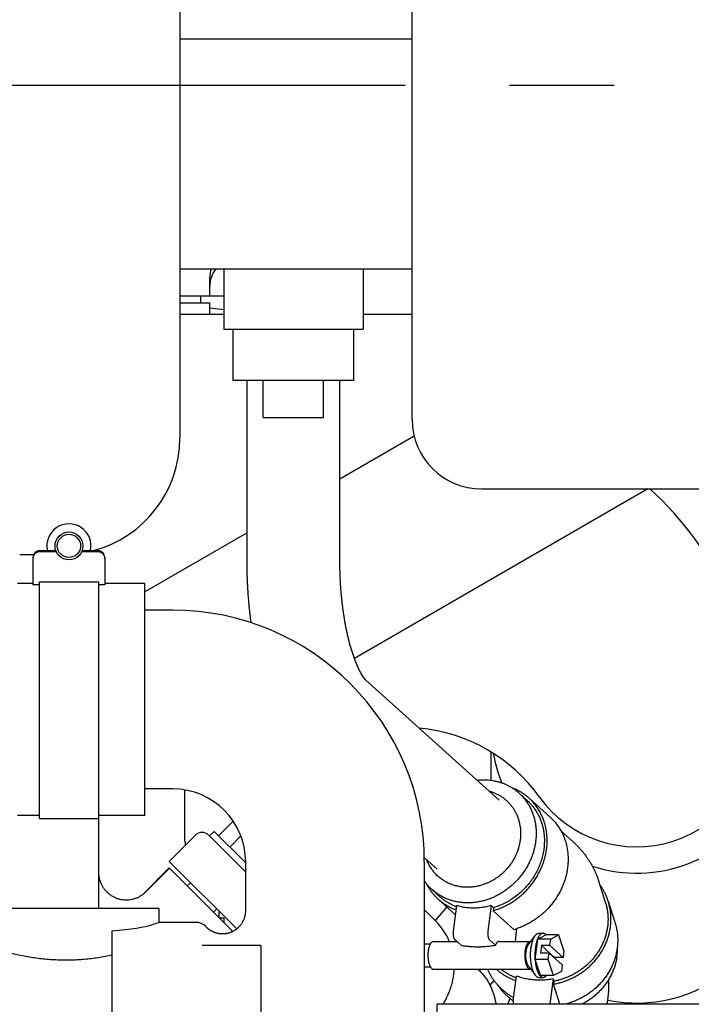
# Model space of a CAD drawing. Units: millimetres. Extents: x -418 to 0, y 0 to 296.
# Drawn here: x -344 to -334, y 154 to 168 of the extents above; entities that cross this region are included whole.
import ezdxf

# ---------------------------------------------------------------- set-up
doc = ezdxf.new("R2010")
doc.units = ezdxf.units.MM
doc.linetypes.add('CENTER', pattern=[12, 7.5, -1.5, 1.5, -1.5])
doc.linetypes.add('PHANTOM', pattern=[15, 7.5, -1.5, 1.5, -1.5, 1.5, -1.5])
doc.layers.add('VIEW0001', color=7, linetype='Continuous')

msp = doc.modelspace()

# ---------------------------------------------------------------- linework, layer by layer
at = {"layer": 'VIEW0001', "color": 120, "linetype": 'Continuous'}
for p, q in [((-341.698, 172.469), (-341.698, 162.037)), ((-338.361, 162.31), (-338.361, 172.076)), ((-338.361, 167.769), (-341.698, 167.769)), ((-341.698, 164.469), (-338.361, 164.469)), ((-341.065, 164.469), (-341.065, 163.603)), ((-339.065, 164.469), (-339.065, 163.603)), ((-341.267, 164.085), (-341.267, 164.345)), ((-341.698, 164.085), (-341.065, 164.085)), ((-341.401, 164.085), (-341.401, 163.985)), ((-341.698, 163.985), (-341.267, 163.985)), ((-341.267, 163.819), (-341.267, 163.985)), ((-341.065, 163.884), (-341.267, 163.905)), ((-341.698, 163.819), (-341.065, 163.819)), ((-339.065, 163.819), (-338.361, 163.819)), ((-341.065, 163.603), (-339.065, 163.603)), ((-340.931, 162.869), (-340.931, 163.603)), ((-339.198, 162.869), (-339.198, 163.603)), ((-339.198, 162.869), (-340.931, 162.869)), ((-340.731, 160.278), (-340.731, 162.869)), ((-340.498, 162.336), (-340.498, 162.869)), ((-339.632, 162.336), (-339.632, 162.869)), ((-339.398, 160.278), (-339.398, 162.869)), ((-340.498, 162.336), (-339.632, 162.336)), ((-338.33, 162.067), (-339.398, 161.45)), ((-334.974, 161.31), (-339.189, 158.876)), ((-337.361, 161.31), (-334.095, 161.31)), ((-340.731, 160.68), (-342.201, 159.832)), ((-343.998, 160.371), (-343.796, 160.371)), ((-337.11, 156.841), (-339.024, 158.563)), ((-337.228, 157.534), (-337.228, 157.127)), ((-341.623, 156.253), (-341.623, 156.986)), ((-336.827, 156.944), (-336.708, 156.838)), ((-336.68, 156.869), (-336.379, 156.599)), ((-336.222, 156.4), (-336.057, 156.252)), ((-341.849, 155.962), (-341.472, 156.339)), ((-341.283, 156.339), (-340.751, 155.807)), ((-341.849, 155.962), (-340.88, 154.993)), ((-338.002, 155.85), (-338.187, 156.016)), ((-341.849, 155.868), (-342.226, 155.491)), ((-341.846, 155.865), (-342.186, 155.526)), ((-341.849, 155.868), (-340.938, 154.957)), ((-335.683, 155.684), (-335.585, 155.377)), ((-338.075, 155.557), (-337.957, 155.45)), ((-337.985, 155.419), (-337.737, 155.195)), ((-338.019, 155.101), (-338.184, 155.267)), ((-337.863, 155.308), (-338.028, 155.111)), ((-337.766, 154.962), (-337.72, 155.326)), ((-337.226, 155.326), (-337.272, 154.962)), ((-337.226, 155.326), (-337.192, 155.297)), ((-337.192, 155.297), (-337.198, 155.254)), ((-336.897, 154.984), (-337.198, 155.254)), ((-335.544, 155.39), (-335.447, 155.087)), ((-341.134, 155.153), (-341.134, 155.247)), ((-341.134, 155.153), (-341.067, 155.153)), ((-341.067, 155.153), (-341.067, 155.086)), ((-336.859, 154.996), (-336.882, 154.813)), ((-337.658, 154.757), (-337.743, 154.833)), ((-337.163, 154.757), (-337.248, 154.833)), ((-336.692, 154.761), (-336.594, 154.895)), ((-336.591, 154.552), (-336.554, 154.844)), ((-336.554, 154.844), (-336.441, 154.905)), ((-336.369, 154.844), (-336.554, 154.844)), ((-336.54, 154.929), (-336.478, 154.929)), ((-336.256, 154.905), (-336.441, 154.905)), ((-336.381, 154.752), (-336.369, 154.844)), ((-336.369, 154.844), (-336.256, 154.905)), ((-336.256, 154.905), (-336.18, 154.673)), ((-338.178, 154.779), (-338.095, 154.779)), ((-338.054, 154.813), (-337.72, 154.813)), ((-337.111, 154.813), (-336.663, 154.813)), ((-336.504, 154.752), (-336.518, 154.644)), ((-336.381, 154.752), (-336.504, 154.752)), ((-336.315, 154.581), (-336.504, 154.752)), ((-336.191, 154.581), (-336.381, 154.752)), ((-336.406, 154.552), (-336.591, 154.552)), ((-336.515, 154.321), (-336.591, 154.552)), ((-336.394, 154.644), (-336.518, 154.644)), ((-336.406, 154.552), (-336.394, 154.644)), ((-336.33, 154.321), (-336.406, 154.552)), ((-336.205, 154.474), (-336.394, 154.644)), ((-336.315, 154.581), (-336.316, 154.574)), ((-336.191, 154.581), (-336.315, 154.581)), ((-336.18, 154.673), (-336.191, 154.581)), ((-338.178, 154.446), (-338.095, 154.446)), ((-338.054, 154.413), (-336.663, 154.413)), ((-336.692, 154.464), (-336.594, 154.331)), ((-336.205, 154.474), (-336.216, 154.382)), ((-336.908, 153.957), (-336.859, 154.315)), ((-336.54, 154.296), (-336.478, 154.296)), ((-336.33, 154.321), (-336.515, 154.321)), ((-336.334, 154.274), (-336.382, 153.916)), ((-336.334, 154.274), (-336.323, 154.24)), ((-336.216, 154.382), (-336.33, 154.321)), ((-337.242, 154.181), (-337.183, 154.252)), ((-336.323, 154.24), (-336.329, 154.199)), ((-336.237, 153.913), (-336.329, 154.199)), ((-336.984, 153.913), (-336.951, 153.993)), ((-332.435, 153.913), (-338.001, 153.913)), ((-338.001, 149.639), (-338.001, 153.913))]:
    msp.add_line(p, q, dxfattribs=at)
at = {"layer": 'VIEW0001', "color": 7, "linetype": 'CENTER'}
msp.add_line((-314.46, 167.102), (-354.838, 167.102), dxfattribs=at)
at = {"layer": 'VIEW0001', "color": 253, "linetype": 'Continuous'}
for p, q in [((-343.707, 160.426), (-343.478, 160.426)), ((-343.472, 160.409), (-343.707, 160.409)), ((-342.874, 160.409), (-343.109, 160.409)), ((-343.103, 160.426), (-342.874, 160.426)), ((-343.807, 160.326), (-343.807, 159.931)), ((-342.774, 160.326), (-342.774, 159.931)), ((-343.807, 159.953), (-344.027, 159.953)), ((-343.714, 159.931), (-343.807, 159.931)), ((-343.714, 156.577), (-343.714, 159.974)), ((-343.714, 159.974), (-342.867, 159.974)), ((-342.867, 159.974), (-342.867, 155.286)), ((-342.774, 159.931), (-342.867, 159.931)), ((-342.201, 159.953), (-342.774, 159.953)), ((-342.201, 156.62), (-342.201, 159.953)), ((-341.801, 159.569), (-342.201, 159.569)), ((-341.801, 157.003), (-342.201, 157.003)), ((-343.714, 156.62), (-344.027, 156.62)), ((-343.714, 156.577), (-342.867, 156.577)), ((-342.201, 156.62), (-342.867, 156.62)), ((-340.751, 155.257), (-340.751, 155.953)), ((-338.184, 153.536), (-338.184, 155.953)), ((-342.001, 155.286), (-344.667, 155.286)), ((-342.001, 155.286), (-342.001, 155.086)), ((-341.467, 155.086), (-342.001, 155.086)), ((-342.667, 147.754), (-342.667, 154.966)), ((-340.534, 154.754), (-341.376, 154.754)), ((-340.534, 154.754), (-340.534, 153.554))]:
    msp.add_line(p, q, dxfattribs=at)
at = {"layer": 'VIEW0001', "color": 120, "linetype": 'PHANTOM'}
for p, q in [((-341.143, 156.331), (-340.933, 156.541)), ((-341.271, 156.327), (-341.205, 156.393)), ((-341.205, 156.393), (-340.751, 155.939)), ((-340.98, 156.168), (-340.821, 156.327)), ((-341.542, 155.656), (-341.59, 155.609)), ((-341.165, 155.279), (-341.213, 155.231))]:
    msp.add_line(p, q, dxfattribs=at)
at = {"layer": 'VIEW0001', "color": 253, "linetype": 'Continuous'}
msp.add_lwpolyline([(-341.324, 155.025), (-341.322, 155.024), (-341.319, 155.021), (-341.316, 155.018), (-341.313, 155.015), (-341.309, 155.012), (-341.306, 155.008), (-341.303, 155.005), (-341.299, 155.002), (-341.295, 154.999), (-341.292, 154.996), (-341.288, 154.994), (-341.284, 154.991), (-341.28, 154.988), (-341.276, 154.985), (-341.272, 154.982), (-341.268, 154.979), (-341.264, 154.977), (-341.26, 154.974), (-341.255, 154.971), (-341.251, 154.969), (-341.246, 154.966), (-341.242, 154.963), (-341.237, 154.961), (-341.232, 154.959), (-341.228, 154.956), (-341.223, 154.954), (-341.218, 154.952), (-341.213, 154.95), (-341.208, 154.948), (-341.203, 154.946), (-341.198, 154.944), (-341.192, 154.942), (-341.187, 154.94), (-341.182, 154.938), (-341.176, 154.937), (-341.171, 154.935), (-341.165, 154.934), (-341.16, 154.933), (-341.154, 154.931), (-341.149, 154.93), (-341.143, 154.929), (-341.137, 154.928), (-341.131, 154.927), (-341.125, 154.926), (-341.119, 154.926), (-341.113, 154.925), (-341.107, 154.925), (-341.101, 154.924), (-341.095, 154.924), (-341.089, 154.924), (-341.083, 154.924), (-341.077, 154.924), (-341.071, 154.924), (-341.064, 154.924), (-341.058, 154.925), (-341.052, 154.925), (-341.045, 154.926), (-341.039, 154.927), (-341.032, 154.928), (-341.026, 154.929), (-341.02, 154.93), (-341.013, 154.931), (-341.007, 154.933), (-341, 154.935), (-340.994, 154.936), (-340.987, 154.938), (-340.981, 154.94), (-340.974, 154.942), (-340.968, 154.945), (-340.961, 154.947), (-340.955, 154.95), (-340.948, 154.953), (-340.942, 154.956), (-340.935, 154.959), (-340.929, 154.962), (-340.922, 154.966), (-340.916, 154.969), (-340.91, 154.973), (-340.903, 154.977), (-340.897, 154.981), (-340.891, 154.985), (-340.885, 154.99), (-340.879, 154.995), (-340.873, 154.999), (-340.867, 155.004), (-340.861, 155.01), (-340.855, 155.015), (-340.849, 155.02), (-340.844, 155.026), (-340.838, 155.032), (-340.833, 155.038), (-340.828, 155.044), (-340.822, 155.051), (-340.817, 155.057), (-340.812, 155.064), (-340.807, 155.071), (-340.803, 155.078), (-340.798, 155.086), (-340.794, 155.093), (-340.79, 155.101), (-340.786, 155.109), (-340.782, 155.117), (-340.778, 155.125), (-340.775, 155.133), (-340.771, 155.142), (-340.768, 155.151), (-340.765, 155.16), (-340.763, 155.169), (-340.76, 155.178), (-340.758, 155.187), (-340.756, 155.197), (-340.755, 155.206), (-340.753, 155.216), (-340.752, 155.226), (-340.751, 155.236), (-340.751, 155.246), (-340.751, 155.257)], dxfattribs=at)
for radius in [0.2, 0.167]:
    msp.add_circle((-343.29, 160.492), radius, dxfattribs=at)
at = {"layer": 'VIEW0001', "color": 120, "linetype": 'Continuous'}
for centre, radius, start, end in [((-340.867, 164.221), 0.4, 141.5152, 180), ((-340.867, 164.345), 0.4, 161.9415, 180), ((-337.361, 162.31), 1, 180, 270), ((-343.364, 162.037), 1.667, 284.6137, 0), ((-338.018, 157.886), 4.6, 0, 48.1333), ((-335.135, 157.886), 2.093, 252.2252, 45.4674), ((-338.479, 155.486), 2.4, 35.6615, 84.7289), ((-335.135, 157.886), 1.716, 215.6615, 0), ((-335.135, 157.886), 2.093, 190.3238, 202.4374), ((-340.882, 156.253), 0.741, 180.0103, 184.826), ((-341.378, 156.245), 0.133, 45, 135), ((-335.135, 156.02), 2.093, 258.518, 0), ((-337.589, 156.097), 0.727, 214.9042, 227.973), ((-342.472, 155.812), 0.405, 307.4392, 314.9984), ((-337.459, 156.016), 0.755, 249.2698, 249.565), ((-338.65, 154.471), 0.892, 22.5427, 44.9351), ((-337.164, 155.938), 0.99, 285.6465, 287.9752), ((-336.505, 154.84), 0.0975, 44.9688, 47.983), ((-336.514, 154.832), 0.11, 41.9992, 44.9674), ((-336.236, 154.709), 0.825, 351.9028, 1.855), ((-336.451, 154.385), 0.0975, 224.9688, 227.983), ((-336.266, 153.871), 0.648, 172.3477, 176.238), ((-335.813, 153.839), 0.574, 172.2936, 172.5509), ((-336.727, 154.178), 1.195, 347.1543, 349.8818)]:
    msp.add_arc(centre, radius, start, end, dxfattribs=at)
at = {"layer": 'VIEW0001', "color": 253, "linetype": 'Continuous'}
for centre, radius, start, end in [((-343.29, 160.492), 0.317, 347.8386, 192.1614), ((-343.707, 160.326), 0.1, 90, 180), ((-342.874, 160.326), 0.1, 0, 90), ((-343.705, 160.308), 0.102, 170.1819, 179.9873), ((-343.706, 160.308), 0.101, 168.7894, 170.1769), ((-342.875, 160.308), 0.101, 9.8231, 11.2106), ((-342.876, 160.308), 0.102, 0.0127, 9.8181), ((-341.801, 155.953), 3.616, 0, 90), ((-341.801, 155.953), 1.05, 0, 90), ((-343.699, 159.756), 4.969, 288.9084, 289.9877), ((-341.467, 154.886), 0.2, 44.0486, 90)]:
    msp.add_arc(centre, radius, start, end, dxfattribs=at)
msp.add_ellipse((-343.334, 155.118), major_axis=(1.333, 0), ratio=0.131235, start_param=5.235988, end_param=5.917245, dxfattribs=at)
for points, knots in [([(-343.707, 160.409), (-343.71, 160.409), (-343.717, 160.409), (-343.727, 160.407), (-343.736, 160.405), (-343.745, 160.402), (-343.754, 160.397), (-343.763, 160.392), (-343.771, 160.386), (-343.778, 160.38), (-343.785, 160.372), (-343.79, 160.364), (-343.795, 160.356), (-343.8, 160.347), (-343.803, 160.338), (-343.805, 160.331), (-343.805, 160.328)], [0, 0, 0, 0, 0.0096894, 0.0194574, 0.0292882, 0.0391619, 0.0490584, 0.0589608, 0.068859, 0.0787538, 0.0886485, 0.0985367, 0.1084037, 0.1182308, 0.1279981, 0.1376881, 0.1376881, 0.1376881, 0.1376881]), ([(-342.776, 160.328), (-342.776, 160.331), (-342.778, 160.338), (-342.781, 160.347), (-342.786, 160.356), (-342.791, 160.364), (-342.796, 160.372), (-342.803, 160.38), (-342.81, 160.386), (-342.818, 160.392), (-342.827, 160.397), (-342.836, 160.402), (-342.845, 160.405), (-342.854, 160.407), (-342.864, 160.409), (-342.871, 160.409), (-342.874, 160.409)], [0, 0, 0, 0, 0.00969, 0.0194573, 0.0292844, 0.0391514, 0.0490396, 0.0589343, 0.0688291, 0.0787273, 0.0886297, 0.0985262, 0.1083999, 0.1182307, 0.1279987, 0.1376881, 0.1376881, 0.1376881, 0.1376881]), ([(-344.667, 154.82), (-344.635, 154.807), (-344.572, 154.783), (-344.476, 154.749), (-344.379, 154.717), (-344.281, 154.687), (-344.183, 154.66), (-344.084, 154.636), (-343.984, 154.614), (-343.884, 154.595), (-343.783, 154.579), (-343.682, 154.566), (-343.58, 154.556), (-343.478, 154.55), (-343.376, 154.547), (-343.274, 154.547), (-343.172, 154.551), (-343.07, 154.558), (-342.969, 154.568), (-342.868, 154.581), (-342.767, 154.598), (-342.7, 154.611), (-342.667, 154.618)], [0, 0, 0, 0, 0.101815, 0.20378, 0.305845, 0.407966, 0.510107, 0.612239, 0.714344, 0.816412, 0.918443, 1.020448, 1.122444, 1.224436, 1.326424, 1.428409, 1.530396, 1.632388, 1.734383, 1.83637, 1.938332, 2.040241, 2.040241, 2.040241, 2.040241])]:
    msp.add_open_spline(points, degree=3, knots=knots, dxfattribs=at)
at = {"layer": 'VIEW0001', "color": 120, "linetype": 'Continuous'}
for points, knots in [([(-340.672, 159.386), (-340.675, 159.407), (-340.68, 159.449), (-340.688, 159.513), (-340.695, 159.576), (-340.702, 159.64), (-340.707, 159.704), (-340.712, 159.767), (-340.717, 159.831), (-340.721, 159.895), (-340.724, 159.959), (-340.727, 160.023), (-340.729, 160.087), (-340.73, 160.15), (-340.731, 160.214), (-340.731, 160.257), (-340.731, 160.278)], [0, 0, 0, 0, 0.0638915, 0.1277847, 0.1916827, 0.2555885, 0.3195024, 0.3834229, 0.4473482, 0.5112766, 0.5752059, 0.639134, 0.7030585, 0.766977, 0.830887, 0.8947857, 0.8947857, 0.8947857, 0.8947857]), ([(-339.024, 158.563), (-339.037, 158.578), (-339.063, 158.61), (-339.094, 158.663), (-339.123, 158.718), (-339.149, 158.773), (-339.172, 158.83), (-339.194, 158.888), (-339.214, 158.946), (-339.232, 159.004), (-339.25, 159.063), (-339.266, 159.122), (-339.28, 159.182), (-339.294, 159.242), (-339.307, 159.302), (-339.318, 159.362), (-339.329, 159.423), (-339.339, 159.483), (-339.348, 159.544), (-339.356, 159.605), (-339.364, 159.666), (-339.37, 159.727), (-339.376, 159.788), (-339.382, 159.849), (-339.386, 159.91), (-339.39, 159.971), (-339.393, 160.033), (-339.395, 160.094), (-339.397, 160.155), (-339.398, 160.217), (-339.398, 160.258), (-339.398, 160.278)], [0, 0, 0, 0, 0.061385, 0.122816, 0.184107, 0.245451, 0.306872, 0.368321, 0.429729, 0.491107, 0.552475, 0.613842, 0.675215, 0.736593, 0.797976, 0.859357, 0.920732, 0.982102, 1.043473, 1.104849, 1.166233, 1.227625, 1.289025, 1.350431, 1.411841, 1.473253, 1.534663, 1.59607, 1.657469, 1.718857, 1.78023, 1.78023, 1.78023, 1.78023]), ([(-337.43, 157.13), (-337.415, 157.132), (-337.384, 157.134), (-337.338, 157.135), (-337.291, 157.134), (-337.245, 157.13), (-337.199, 157.123), (-337.153, 157.114), (-337.108, 157.102), (-337.064, 157.087), (-337.021, 157.07), (-336.979, 157.05), (-336.938, 157.027), (-336.899, 157.002), (-336.862, 156.974), (-336.838, 156.955), (-336.827, 156.944)], [0, 0, 0, 0, 0.0462098, 0.0925484, 0.1389758, 0.18546, 0.2319789, 0.278522, 0.3250932, 0.371705, 0.4183365, 0.4649498, 0.5115069, 0.5579724, 0.6043167, 0.6505192, 0.6505192, 0.6505192, 0.6505192]), ([(-337.258, 156.974), (-337.243, 156.97), (-337.214, 156.961), (-337.172, 156.944), (-337.131, 156.924), (-337.091, 156.902), (-337.053, 156.876), (-337.017, 156.848), (-336.984, 156.816), (-336.953, 156.783), (-336.925, 156.747), (-336.899, 156.71), (-336.876, 156.67), (-336.856, 156.629), (-336.84, 156.587), (-336.826, 156.543), (-336.815, 156.499), (-336.808, 156.454), (-336.803, 156.408), (-336.801, 156.363), (-336.803, 156.317), (-336.806, 156.287), (-336.808, 156.272)], [0, 0, 0, 0, 0.0454013, 0.0909382, 0.136554, 0.1821981, 0.2278313, 0.273437, 0.3190243, 0.3645977, 0.4101556, 0.4556952, 0.5012228, 0.5467601, 0.5923183, 0.6378967, 0.6834868, 0.7290795, 0.7746677, 0.8202293, 0.8657281, 0.9111172, 0.9111172, 0.9111172, 0.9111172]), ([(-336.68, 156.869), (-336.685, 156.874), (-336.695, 156.883), (-336.711, 156.896), (-336.727, 156.908), (-336.743, 156.921), (-336.76, 156.932), (-336.777, 156.944), (-336.794, 156.954), (-336.812, 156.965), (-336.83, 156.975), (-336.848, 156.984), (-336.866, 156.993), (-336.885, 157.001), (-336.904, 157.009), (-336.916, 157.014), (-336.923, 157.017)], [0, 0, 0, 0, 0.0203772, 0.0407802, 0.0612042, 0.081644, 0.1020946, 0.1225502, 0.1430053, 0.1634541, 0.1838908, 0.2043097, 0.2247054, 0.2450806, 0.2654443, 0.2858057, 0.2858057, 0.2858057, 0.2858057]), ([(-337.198, 155.254), (-337.175, 155.261), (-337.131, 155.275), (-337.065, 155.301), (-337.001, 155.332), (-336.939, 155.367), (-336.88, 155.406), (-336.823, 155.449), (-336.769, 155.495), (-336.719, 155.544), (-336.672, 155.596), (-336.628, 155.652), (-336.588, 155.709), (-336.552, 155.77), (-336.52, 155.832), (-336.491, 155.896), (-336.467, 155.963), (-336.448, 156.03), (-336.434, 156.099), (-336.424, 156.169), (-336.42, 156.239), (-336.421, 156.309), (-336.427, 156.379), (-336.439, 156.449), (-336.456, 156.517), (-336.48, 156.583), (-336.509, 156.647), (-336.543, 156.709), (-336.584, 156.767), (-336.629, 156.821), (-336.662, 156.854), (-336.68, 156.869)], [0, 0, 0, 0, 0.070242, 0.140797, 0.211612, 0.282606, 0.353679, 0.424713, 0.495586, 0.566181, 0.63651, 0.706686, 0.776824, 0.847018, 0.917271, 0.987547, 1.057831, 1.128119, 1.198397, 1.268665, 1.33895, 1.409263, 1.479568, 1.549859, 1.620165, 1.690486, 1.760819, 1.831208, 1.901652, 1.972032, 2.042225, 2.042225, 2.042225, 2.042225]), ([(-336.827, 156.944), (-336.813, 156.932), (-336.787, 156.907), (-336.751, 156.866), (-336.718, 156.823), (-336.689, 156.777), (-336.662, 156.729), (-336.639, 156.679), (-336.62, 156.628), (-336.604, 156.575), (-336.592, 156.522), (-336.584, 156.468), (-336.579, 156.413), (-336.578, 156.359), (-336.58, 156.304), (-336.583, 156.268), (-336.586, 156.251)], [0, 0, 0, 0, 0.0541323, 0.1084889, 0.1630412, 0.2177413, 0.2725283, 0.3273353, 0.3820954, 0.4367781, 0.4914153, 0.5460208, 0.6005818, 0.6550633, 0.709412, 0.7635605, 0.7635605, 0.7635605, 0.7635605]), ([(-336.708, 156.838), (-336.695, 156.826), (-336.669, 156.8), (-336.633, 156.76), (-336.6, 156.716), (-336.57, 156.67), (-336.544, 156.622), (-336.521, 156.572), (-336.501, 156.521), (-336.486, 156.468), (-336.474, 156.415), (-336.466, 156.361), (-336.461, 156.307), (-336.46, 156.252), (-336.462, 156.198), (-336.465, 156.162), (-336.467, 156.144)], [0, 0, 0, 0, 0.0541321, 0.1084885, 0.1630406, 0.2177405, 0.2725273, 0.327334, 0.382094, 0.4367764, 0.4914134, 0.5460187, 0.6005794, 0.6550607, 0.7094093, 0.7635576, 0.7635576, 0.7635576, 0.7635576]), ([(-336.379, 156.599), (-336.362, 156.583), (-336.329, 156.551), (-336.285, 156.498), (-336.245, 156.442), (-336.211, 156.382), (-336.182, 156.319), (-336.158, 156.254), (-336.14, 156.188), (-336.128, 156.12), (-336.121, 156.051), (-336.119, 155.982), (-336.122, 155.913), (-336.13, 155.845), (-336.143, 155.777), (-336.161, 155.71), (-336.183, 155.645), (-336.21, 155.581), (-336.24, 155.519), (-336.274, 155.46), (-336.312, 155.402), (-336.353, 155.347), (-336.398, 155.295), (-336.446, 155.245), (-336.498, 155.198), (-336.552, 155.155), (-336.609, 155.115), (-336.669, 155.079), (-336.73, 155.046), (-336.793, 155.018), (-336.837, 155.003), (-336.859, 154.995)], [0, 0, 0, 0, 0.06882, 0.137816, 0.206874, 0.275879, 0.344832, 0.413772, 0.482699, 0.551613, 0.620541, 0.689475, 0.758382, 0.827274, 0.896176, 0.965087, 1.033993, 1.102893, 1.171769, 1.240591, 1.30936, 1.378169, 1.44712, 1.516318, 1.58577, 1.65537, 1.725006, 1.794573, 1.863976, 1.933138, 2.002007, 2.002007, 2.002007, 2.002007]), ([(-336.586, 156.251), (-336.588, 156.23), (-336.595, 156.189), (-336.609, 156.128), (-336.627, 156.069), (-336.648, 156.01), (-336.673, 155.953), (-336.702, 155.898), (-336.733, 155.844), (-336.768, 155.792), (-336.806, 155.743), (-336.846, 155.696), (-336.89, 155.651), (-336.936, 155.609), (-336.984, 155.57), (-337.035, 155.533), (-337.087, 155.5), (-337.142, 155.47), (-337.198, 155.443), (-337.256, 155.42), (-337.315, 155.401), (-337.376, 155.386), (-337.437, 155.375), (-337.499, 155.368), (-337.561, 155.366), (-337.623, 155.368), (-337.685, 155.375), (-337.747, 155.386), (-337.807, 155.403), (-337.865, 155.424), (-337.922, 155.45), (-337.976, 155.481), (-338.028, 155.517), (-338.06, 155.543), (-338.075, 155.557)], [0, 0, 0, 0, 0.06213, 0.124365, 0.186667, 0.248979, 0.311247, 0.37348, 0.435699, 0.497917, 0.560138, 0.622363, 0.684592, 0.746824, 0.80906, 0.871296, 0.933529, 0.99576, 1.058002, 1.120255, 1.182505, 1.244751, 1.307014, 1.3693, 1.431579, 1.493843, 1.556115, 1.618404, 1.6807, 1.743017, 1.805398, 1.867804, 1.930135, 1.992302, 1.992302, 1.992302, 1.992302]), ([(-336.808, 156.272), (-336.808, 156.267), (-336.81, 156.257), (-336.812, 156.243), (-336.815, 156.228), (-336.818, 156.213), (-336.821, 156.199), (-336.824, 156.184), (-336.828, 156.17), (-336.832, 156.155), (-336.837, 156.141), (-336.841, 156.127), (-336.846, 156.112), (-336.851, 156.098), (-336.857, 156.084), (-336.861, 156.075), (-336.863, 156.071)], [0, 0, 0, 0, 0.0149567, 0.0299236, 0.044899, 0.0598808, 0.0748672, 0.0898558, 0.1048445, 0.1198309, 0.1348125, 0.1497868, 0.1647515, 0.1797075, 0.1946587, 0.2096089, 0.2096089, 0.2096089, 0.2096089]), ([(-336.057, 156.252), (-336.045, 156.241), (-336.021, 156.218), (-335.986, 156.184), (-335.953, 156.148), (-335.92, 156.111), (-335.889, 156.073), (-335.86, 156.034), (-335.832, 155.993), (-335.805, 155.952), (-335.781, 155.909), (-335.757, 155.866), (-335.736, 155.822), (-335.716, 155.777), (-335.699, 155.731), (-335.688, 155.7), (-335.683, 155.684)], [0, 0, 0, 0, 0.0490041, 0.0980558, 0.147142, 0.1962527, 0.2453825, 0.2945299, 0.3436985, 0.3928902, 0.4420897, 0.4912792, 0.5404423, 0.5895645, 0.6386337, 0.6876407, 0.6876407, 0.6876407, 0.6876407]), ([(-336.467, 156.144), (-336.471, 156.117), (-336.48, 156.062), (-336.502, 155.981), (-336.53, 155.902), (-336.565, 155.825), (-336.606, 155.751), (-336.653, 155.68), (-336.706, 155.614), (-336.763, 155.552), (-336.826, 155.495), (-336.893, 155.443), (-336.963, 155.396), (-337.037, 155.356), (-337.113, 155.322), (-337.166, 155.304), (-337.192, 155.297)], [0, 0, 0, 0, 0.083134, 0.166663, 0.250585, 0.334851, 0.41938, 0.504075, 0.588838, 0.673586, 0.758246, 0.842738, 0.926976, 1.010884, 1.094413, 1.177552, 1.177552, 1.177552, 1.177552]), ([(-337.21, 155.685), (-337.226, 155.675), (-337.259, 155.659), (-337.311, 155.637), (-337.364, 155.619), (-337.418, 155.605), (-337.473, 155.595), (-337.529, 155.59), (-337.585, 155.589), (-337.641, 155.593), (-337.697, 155.602), (-337.751, 155.615), (-337.804, 155.633), (-337.855, 155.656), (-337.904, 155.684), (-337.95, 155.715), (-337.994, 155.751), (-338.033, 155.791), (-338.069, 155.835), (-338.1, 155.881), (-338.128, 155.93), (-338.143, 155.964), (-338.15, 155.981)], [0, 0, 0, 0, 0.05569, 0.111557, 0.167527, 0.223543, 0.279573, 0.335612, 0.391636, 0.447623, 0.503567, 0.559497, 0.615466, 0.671481, 0.72752, 0.78357, 0.839643, 0.895773, 0.951941, 1.008069, 1.064054, 1.119785, 1.119785, 1.119785, 1.119785]), ([(-336.863, 156.071), (-336.867, 156.059), (-336.878, 156.036), (-336.895, 156.003), (-336.914, 155.97), (-336.934, 155.938), (-336.956, 155.907), (-336.979, 155.877), (-337.004, 155.849), (-337.03, 155.821), (-337.057, 155.795), (-337.086, 155.77), (-337.115, 155.746), (-337.146, 155.724), (-337.177, 155.703), (-337.199, 155.691), (-337.21, 155.685)], [0, 0, 0, 0, 0.037632, 0.0753253, 0.1130721, 0.1508627, 0.1886862, 0.2265311, 0.2643864, 0.3022416, 0.3400865, 0.3779099, 0.4157004, 0.4534473, 0.4911406, 0.5287725, 0.5287725, 0.5287725, 0.5287725]), ([(-342.867, 155.812), (-342.867, 155.797), (-342.866, 155.768), (-342.858, 155.724), (-342.846, 155.681), (-342.829, 155.64), (-342.808, 155.6), (-342.783, 155.563), (-342.754, 155.53), (-342.721, 155.5), (-342.685, 155.473), (-342.647, 155.451), (-342.606, 155.433), (-342.563, 155.42), (-342.52, 155.411), (-342.475, 155.408), (-342.43, 155.409), (-342.386, 155.416), (-342.343, 155.428), (-342.302, 155.444), (-342.262, 155.465), (-342.238, 155.482), (-342.226, 155.491)], [0, 0, 0, 0, 0.0440817, 0.0884567, 0.1330219, 0.1776622, 0.2222769, 0.2668185, 0.3113121, 0.3557737, 0.4002094, 0.444634, 0.4890806, 0.5335576, 0.5780522, 0.6225562, 0.6670883, 0.711694, 0.7563457, 0.8009445, 0.8453609, 0.8894644, 0.8894644, 0.8894644, 0.8894644]), ([(-338.157, 155.645), (-338.154, 155.639), (-338.148, 155.626), (-338.138, 155.609), (-338.128, 155.591), (-338.117, 155.574), (-338.106, 155.557), (-338.094, 155.54), (-338.082, 155.524), (-338.069, 155.507), (-338.056, 155.492), (-338.043, 155.476), (-338.029, 155.461), (-338.015, 155.447), (-338, 155.432), (-337.99, 155.423), (-337.985, 155.419)], [0, 0, 0, 0, 0.0203374, 0.0406772, 0.0610284, 0.0814001, 0.1017949, 0.1222074, 0.142632, 0.1630629, 0.1834942, 0.2039205, 0.2243362, 0.244736, 0.2651149, 0.2854682, 0.2854682, 0.2854682, 0.2854682]), ([(-335.544, 155.39), (-335.546, 155.398), (-335.552, 155.413), (-335.56, 155.436), (-335.569, 155.459), (-335.579, 155.481), (-335.589, 155.503), (-335.6, 155.525), (-335.612, 155.547), (-335.624, 155.568), (-335.637, 155.588), (-335.651, 155.609), (-335.66, 155.622), (-335.665, 155.629)], [0, 0, 0, 0, 0.0243094, 0.0486633, 0.0730527, 0.097468, 0.1218993, 0.1463363, 0.1707687, 0.1951861, 0.2195779, 0.2439341, 0.2682445, 0.2682445, 0.2682445, 0.2682445]), ([(-337.985, 155.419), (-337.98, 155.414), (-337.969, 155.404), (-337.953, 155.391), (-337.936, 155.378), (-337.918, 155.365), (-337.901, 155.353), (-337.883, 155.341), (-337.864, 155.33), (-337.845, 155.319), (-337.826, 155.309), (-337.807, 155.299), (-337.788, 155.29), (-337.768, 155.281), (-337.748, 155.274), (-337.735, 155.269), (-337.728, 155.266)], [0, 0, 0, 0, 0.0214585, 0.042947, 0.0644599, 0.0859914, 0.1075353, 0.1290853, 0.1506346, 0.1721766, 0.1937045, 0.2152116, 0.2366916, 0.2581477, 0.2795905, 0.3010306, 0.3010306, 0.3010306, 0.3010306]), ([(-337.726, 155.31), (-337.732, 155.313), (-337.744, 155.317), (-337.762, 155.325), (-337.78, 155.333), (-337.797, 155.341), (-337.814, 155.35), (-337.831, 155.36), (-337.848, 155.369), (-337.864, 155.38), (-337.881, 155.39), (-337.897, 155.402), (-337.912, 155.413), (-337.927, 155.425), (-337.942, 155.438), (-337.952, 155.446), (-337.957, 155.45)], [0, 0, 0, 0, 0.0193321, 0.0386665, 0.0580115, 0.0773758, 0.0967618, 0.1161644, 0.1355784, 0.1549982, 0.1744186, 0.1938342, 0.2132399, 0.2326307, 0.2520018, 0.2713488, 0.2713488, 0.2713488, 0.2713488]), ([(-337.226, 155.326), (-337.237, 155.323), (-337.26, 155.317), (-337.295, 155.309), (-337.33, 155.302), (-337.366, 155.297), (-337.401, 155.293), (-337.437, 155.29), (-337.473, 155.289), (-337.509, 155.29), (-337.545, 155.292), (-337.58, 155.296), (-337.616, 155.301), (-337.651, 155.308), (-337.686, 155.316), (-337.709, 155.323), (-337.72, 155.326)], [0, 0, 0, 0, 0.0357297, 0.0715055, 0.1073154, 0.1431501, 0.179003, 0.2148707, 0.2507536, 0.2866532, 0.3225571, 0.3584488, 0.3943137, 0.43014, 0.4659191, 0.5016464, 0.5016464, 0.5016464, 0.5016464]), ([(-336.329, 154.199), (-336.309, 154.203), (-336.268, 154.211), (-336.208, 154.228), (-336.15, 154.248), (-336.092, 154.271), (-336.036, 154.298), (-335.981, 154.328), (-335.929, 154.362), (-335.878, 154.398), (-335.83, 154.438), (-335.785, 154.48), (-335.742, 154.525), (-335.702, 154.573), (-335.665, 154.623), (-335.632, 154.675), (-335.602, 154.729), (-335.575, 154.785), (-335.553, 154.843), (-335.535, 154.902), (-335.52, 154.962), (-335.51, 155.023), (-335.505, 155.085), (-335.503, 155.147), (-335.507, 155.209), (-335.514, 155.27), (-335.527, 155.331), (-335.538, 155.371), (-335.544, 155.39)], [0, 0, 0, 0, 0.061822, 0.123808, 0.185922, 0.248127, 0.310392, 0.372687, 0.434991, 0.497289, 0.559558, 0.621777, 0.683925, 0.745991, 0.807971, 0.869876, 0.931725, 0.993547, 1.055379, 1.117233, 1.179089, 1.24094, 1.302788, 1.364643, 1.426522, 1.488428, 1.550309, 1.6121, 1.6121, 1.6121, 1.6121]), ([(-335.585, 155.377), (-335.582, 155.369), (-335.577, 155.352), (-335.57, 155.327), (-335.564, 155.302), (-335.559, 155.276), (-335.555, 155.25), (-335.552, 155.224), (-335.549, 155.198), (-335.547, 155.172), (-335.546, 155.146), (-335.546, 155.119), (-335.547, 155.093), (-335.549, 155.067), (-335.551, 155.041), (-335.553, 155.024), (-335.555, 155.015)], [0, 0, 0, 0, 0.0260964, 0.0522406, 0.078424, 0.1046372, 0.1308702, 0.1571127, 0.1833539, 0.2095832, 0.2357898, 0.2619631, 0.2880936, 0.3141861, 0.3402578, 0.3663249, 0.3663249, 0.3663249, 0.3663249]), ([(-335.555, 155.015), (-335.557, 154.996), (-335.564, 154.958), (-335.578, 154.902), (-335.596, 154.846), (-335.618, 154.792), (-335.643, 154.739), (-335.671, 154.689), (-335.703, 154.64), (-335.738, 154.593), (-335.775, 154.548), (-335.815, 154.506), (-335.858, 154.467), (-335.903, 154.43), (-335.95, 154.396), (-335.999, 154.364), (-336.05, 154.336), (-336.102, 154.31), (-336.156, 154.288), (-336.211, 154.269), (-336.267, 154.252), (-336.304, 154.244), (-336.323, 154.24)], [0, 0, 0, 0, 0.058007, 0.116152, 0.174395, 0.232679, 0.290944, 0.349152, 0.407324, 0.465481, 0.523629, 0.581766, 0.639892, 0.698021, 0.756167, 0.814336, 0.872531, 0.930747, 0.98896, 1.047137, 1.105241, 1.163239, 1.163239, 1.163239, 1.163239]), ([(-335.447, 155.087), (-335.44, 155.066), (-335.428, 155.023), (-335.416, 154.957), (-335.408, 154.891), (-335.406, 154.824), (-335.409, 154.757), (-335.417, 154.691), (-335.43, 154.625), (-335.448, 154.561), (-335.471, 154.499), (-335.498, 154.438), (-335.53, 154.38), (-335.565, 154.323), (-335.604, 154.27), (-335.647, 154.218), (-335.694, 154.17), (-335.743, 154.125), (-335.796, 154.084), (-335.851, 154.046), (-335.908, 154.011), (-335.967, 153.98), (-336.028, 153.954), (-336.091, 153.931), (-336.133, 153.918), (-336.155, 153.912)], [0, 0, 0, 0, 0.066473, 0.133243, 0.200195, 0.267195, 0.334098, 0.40077, 0.467217, 0.533566, 0.599915, 0.66631, 0.732766, 0.79929, 0.865898, 0.932595, 0.999371, 1.066203, 1.133063, 1.199925, 1.266767, 1.333563, 1.400274, 1.466854, 1.533259, 1.533259, 1.533259, 1.533259]), ([(-337.743, 154.833), (-337.745, 154.835), (-337.748, 154.839), (-337.752, 154.846), (-337.756, 154.853), (-337.758, 154.861), (-337.761, 154.868), (-337.763, 154.876), (-337.764, 154.883), (-337.766, 154.891), (-337.767, 154.899), (-337.767, 154.907), (-337.768, 154.915), (-337.768, 154.923), (-337.768, 154.93), (-337.768, 154.938), (-337.768, 154.946), (-337.767, 154.954), (-337.766, 154.959), (-337.766, 154.962)], [0, 0, 0, 0, 0.0078354, 0.0157586, 0.023748, 0.0316776, 0.0395489, 0.0473959, 0.0552423, 0.0631018, 0.070976, 0.0788626, 0.0867585, 0.0946605, 0.1025647, 0.110467, 0.1183627, 0.126247, 0.1341149, 0.1341149, 0.1341149, 0.1341149]), ([(-337.272, 154.962), (-337.272, 154.959), (-337.273, 154.954), (-337.273, 154.946), (-337.274, 154.938), (-337.274, 154.93), (-337.274, 154.923), (-337.274, 154.915), (-337.273, 154.907), (-337.272, 154.899), (-337.271, 154.891), (-337.27, 154.883), (-337.268, 154.876), (-337.266, 154.868), (-337.264, 154.861), (-337.261, 154.853), (-337.258, 154.846), (-337.254, 154.839), (-337.25, 154.835), (-337.248, 154.833)], [0, 0, 0, 0, 0.0078679, 0.0157522, 0.0236479, 0.0315501, 0.0394543, 0.0473563, 0.0552523, 0.0631388, 0.071013, 0.0788726, 0.086719, 0.094566, 0.1024372, 0.1103669, 0.1183562, 0.1262794, 0.1341149, 0.1341149, 0.1341149, 0.1341149]), ([(-336.594, 154.331), (-336.598, 154.337), (-336.606, 154.35), (-336.616, 154.37), (-336.625, 154.391), (-336.632, 154.412), (-336.638, 154.434), (-336.643, 154.456), (-336.647, 154.478), (-336.651, 154.5), (-336.654, 154.523), (-336.656, 154.545), (-336.658, 154.568), (-336.658, 154.59), (-336.659, 154.613), (-336.658, 154.635), (-336.658, 154.658), (-336.656, 154.681), (-336.654, 154.703), (-336.651, 154.725), (-336.647, 154.748), (-336.643, 154.77), (-336.638, 154.792), (-336.632, 154.813), (-336.625, 154.835), (-336.616, 154.856), (-336.606, 154.876), (-336.598, 154.889), (-336.594, 154.895)], [0, 0, 0, 0, 0.0225121, 0.0451026, 0.0676983, 0.0902377, 0.1127584, 0.1352754, 0.1577923, 0.1803193, 0.2028636, 0.2254284, 0.2480133, 0.2706146, 0.2932256, 0.3158365, 0.3384378, 0.3610227, 0.3835875, 0.4061318, 0.4286588, 0.4511757, 0.4736927, 0.4962134, 0.5187528, 0.5413484, 0.563939, 0.5864511, 0.5864511, 0.5864511, 0.5864511]), ([(-336.478, 154.929), (-336.485, 154.929), (-336.501, 154.926), (-336.519, 154.911), (-336.535, 154.892), (-336.548, 154.87), (-336.558, 154.848), (-336.567, 154.825), (-336.573, 154.803), (-336.579, 154.782), (-336.583, 154.76), (-336.587, 154.737), (-336.59, 154.714), (-336.593, 154.691), (-336.595, 154.668), (-336.596, 154.645), (-336.597, 154.622), (-336.597, 154.599), (-336.596, 154.577), (-336.595, 154.554), (-336.593, 154.531), (-336.59, 154.508), (-336.587, 154.485), (-336.583, 154.463), (-336.578, 154.44), (-336.572, 154.418), (-336.565, 154.396), (-336.556, 154.375), (-336.547, 154.354), (-336.535, 154.334), (-336.525, 154.322), (-336.52, 154.316)], [0, 0, 0, 0, 0.0220612, 0.0449546, 0.069748, 0.0955972, 0.1208041, 0.1444644, 0.1671335, 0.1894256, 0.2118816, 0.2346789, 0.2577101, 0.2808582, 0.3040057, 0.327064, 0.3500447, 0.3729807, 0.3959037, 0.4188437, 0.4418132, 0.4647954, 0.4877746, 0.5107399, 0.5336863, 0.5566259, 0.579597, 0.6026671, 0.6258717, 0.6489712, 0.6718907, 0.6718907, 0.6718907, 0.6718907]), ([(-336.594, 154.895), (-336.593, 154.896), (-336.591, 154.898), (-336.588, 154.902), (-336.585, 154.906), (-336.582, 154.909), (-336.578, 154.912), (-336.575, 154.915), (-336.571, 154.918), (-336.567, 154.921), (-336.562, 154.923), (-336.558, 154.925), (-336.554, 154.927), (-336.549, 154.928), (-336.545, 154.929), (-336.541, 154.929), (-336.54, 154.929)], [0, 0, 0, 0, 0.00465714, 0.00930594, 0.01397042, 0.01867841, 0.02345654, 0.02829256, 0.03315642, 0.03802135, 0.04286508, 0.04767105, 0.05242995, 0.05714146, 0.06181615, 0.0664774, 0.0664774, 0.0664774, 0.0664774]), ([(-336.44, 154.913), (-336.441, 154.913), (-336.442, 154.915), (-336.445, 154.917), (-336.447, 154.918), (-336.45, 154.92), (-336.452, 154.922), (-336.455, 154.923), (-336.458, 154.925), (-336.46, 154.926), (-336.463, 154.927), (-336.466, 154.928), (-336.469, 154.928), (-336.472, 154.929), (-336.475, 154.929), (-336.477, 154.929), (-336.478, 154.929)], [0, 0, 0, 0, 0.00299211, 0.00598302, 0.00898008, 0.01199223, 0.0150259, 0.01807546, 0.02113333, 0.0241927, 0.02724779, 0.03029401, 0.03332823, 0.03634899, 0.03935684, 0.04235456, 0.04235456, 0.04235456, 0.04235456]), ([(-338.184, 154.778), (-338.184, 154.779), (-338.184, 154.779), (-338.183, 154.779), (-338.183, 154.779), (-338.182, 154.779), (-338.181, 154.779), (-338.181, 154.779), (-338.18, 154.779), (-338.179, 154.779), (-338.179, 154.779), (-338.178, 154.779), (-338.178, 154.779), (-338.178, 154.779)], [0, 0, 0, 0, 0.000627846, 0.001256694, 0.001886296, 0.002516407, 0.003146792, 0.003777226, 0.004407492, 0.005037389, 0.005666731, 0.006295348, 0.006923088, 0.006923088, 0.006923088, 0.006923088]), ([(-338.078, 154.423), (-338.081, 154.427), (-338.088, 154.434), (-338.096, 154.446), (-338.102, 154.46), (-338.108, 154.473), (-338.112, 154.487), (-338.116, 154.501), (-338.12, 154.516), (-338.122, 154.53), (-338.124, 154.544), (-338.126, 154.559), (-338.127, 154.573), (-338.128, 154.588), (-338.129, 154.603), (-338.129, 154.617), (-338.129, 154.632), (-338.128, 154.646), (-338.127, 154.661), (-338.125, 154.676), (-338.123, 154.69), (-338.121, 154.704), (-338.118, 154.718), (-338.114, 154.732), (-338.11, 154.746), (-338.105, 154.761), (-338.098, 154.775), (-338.09, 154.789), (-338.08, 154.801), (-338.068, 154.81), (-338.059, 154.813), (-338.054, 154.813)], [0, 0, 0, 0, 0.0145763, 0.0292952, 0.0440854, 0.0587678, 0.073379, 0.0879692, 0.1025665, 0.1171783, 0.1318004, 0.1464244, 0.1610387, 0.1756326, 0.1902172, 0.2048125, 0.2194392, 0.2341186, 0.2488522, 0.2635778, 0.2782206, 0.2927057, 0.3069686, 0.3211481, 0.3355945, 0.3506988, 0.366798, 0.383268, 0.3990356, 0.4135798, 0.4276035, 0.4276035, 0.4276035, 0.4276035]), ([(-337.658, 154.757), (-337.646, 154.755), (-337.623, 154.751), (-337.588, 154.746), (-337.552, 154.743), (-337.517, 154.74), (-337.482, 154.738), (-337.446, 154.736), (-337.411, 154.736), (-337.375, 154.737), (-337.34, 154.738), (-337.304, 154.74), (-337.269, 154.744), (-337.234, 154.747), (-337.199, 154.752), (-337.175, 154.755), (-337.163, 154.757)], [0, 0, 0, 0, 0.0354466, 0.0709124, 0.1063926, 0.1418823, 0.1773763, 0.2128695, 0.2483565, 0.2838358, 0.3193117, 0.354787, 0.3902618, 0.4257332, 0.4611962, 0.4966433, 0.4966433, 0.4966433, 0.4966433]), ([(-337.111, 154.813), (-337.113, 154.813), (-337.116, 154.812), (-337.121, 154.811), (-337.125, 154.809), (-337.129, 154.807), (-337.133, 154.804), (-337.137, 154.801), (-337.14, 154.798), (-337.143, 154.794), (-337.146, 154.79), (-337.149, 154.786), (-337.151, 154.782), (-337.154, 154.778), (-337.156, 154.774), (-337.158, 154.77), (-337.16, 154.766), (-337.162, 154.761), (-337.163, 154.758), (-337.163, 154.757)], [0, 0, 0, 0, 0.00472094, 0.00947968, 0.01425093, 0.01898939, 0.02371441, 0.02845553, 0.03322244, 0.03800839, 0.04279363, 0.04755584, 0.05229672, 0.05702346, 0.06174167, 0.06645547, 0.07116761, 0.07587961, 0.08059189, 0.08059189, 0.08059189, 0.08059189]), ([(-336.687, 154.423), (-336.691, 154.427), (-336.698, 154.434), (-336.705, 154.446), (-336.712, 154.46), (-336.717, 154.473), (-336.722, 154.487), (-336.726, 154.501), (-336.729, 154.516), (-336.732, 154.53), (-336.734, 154.544), (-336.736, 154.559), (-336.737, 154.573), (-336.738, 154.588), (-336.738, 154.603), (-336.739, 154.617), (-336.738, 154.632), (-336.737, 154.646), (-336.736, 154.661), (-336.735, 154.676), (-336.733, 154.69), (-336.73, 154.704), (-336.727, 154.718), (-336.724, 154.732), (-336.72, 154.746), (-336.714, 154.761), (-336.708, 154.775), (-336.699, 154.789), (-336.69, 154.801), (-336.678, 154.81), (-336.668, 154.813), (-336.663, 154.813)], [0, 0, 0, 0, 0.0145763, 0.0292952, 0.0440854, 0.0587678, 0.073379, 0.0879692, 0.1025665, 0.1171783, 0.1318004, 0.1464244, 0.1610387, 0.1756326, 0.1902172, 0.2048125, 0.2194392, 0.2341186, 0.2488522, 0.2635778, 0.2782206, 0.2927057, 0.3069686, 0.3211481, 0.3355945, 0.3506988, 0.366798, 0.383268, 0.3990356, 0.4135798, 0.4276035, 0.4276035, 0.4276035, 0.4276035]), ([(-336.692, 154.464), (-336.695, 154.469), (-336.7, 154.477), (-336.707, 154.491), (-336.712, 154.506), (-336.716, 154.521), (-336.719, 154.536), (-336.722, 154.552), (-336.724, 154.567), (-336.725, 154.582), (-336.726, 154.597), (-336.726, 154.613), (-336.726, 154.628), (-336.725, 154.643), (-336.724, 154.659), (-336.722, 154.674), (-336.719, 154.689), (-336.716, 154.705), (-336.712, 154.72), (-336.707, 154.734), (-336.7, 154.748), (-336.695, 154.757), (-336.692, 154.761)], [0, 0, 0, 0, 0.0153328, 0.0307325, 0.0462656, 0.0618787, 0.0774463, 0.0929236, 0.108334, 0.1236989, 0.1390363, 0.1543615, 0.1696866, 0.1850241, 0.200389, 0.2157994, 0.2312767, 0.2468441, 0.2624572, 0.2779902, 0.2933899, 0.3087228, 0.3087228, 0.3087228, 0.3087228]), ([(-336.663, 154.813), (-336.663, 154.813), (-336.663, 154.813), (-336.662, 154.813), (-336.661, 154.813), (-336.66, 154.813), (-336.66, 154.813), (-336.659, 154.812), (-336.658, 154.812), (-336.657, 154.812), (-336.657, 154.812), (-336.656, 154.812), (-336.656, 154.812), (-336.655, 154.812)], [0, 0, 0, 0, 0.000751066, 0.001503177, 0.002256153, 0.00300979, 0.003763868, 0.004518144, 0.005272363, 0.006026256, 0.006779541, 0.007531929, 0.008283121, 0.008283121, 0.008283121, 0.008283121]), ([(-335.419, 154.592), (-335.422, 154.572), (-335.429, 154.531), (-335.445, 154.471), (-335.465, 154.412), (-335.489, 154.354), (-335.517, 154.298), (-335.55, 154.244), (-335.585, 154.192), (-335.624, 154.143), (-335.667, 154.097), (-335.712, 154.053), (-335.76, 154.013), (-335.81, 153.976), (-335.862, 153.942), (-335.898, 153.922), (-335.916, 153.912)], [0, 0, 0, 0, 0.0620133, 0.1242573, 0.1867124, 0.2493372, 0.3120749, 0.3748597, 0.4376231, 0.5003217, 0.5629649, 0.6255512, 0.68806, 0.750456, 0.8126936, 0.8747206, 0.8747206, 0.8747206, 0.8747206]), ([(-338.184, 154.447), (-338.184, 154.447), (-338.184, 154.447), (-338.183, 154.447), (-338.183, 154.447), (-338.182, 154.447), (-338.181, 154.446), (-338.181, 154.446), (-338.18, 154.446), (-338.179, 154.446), (-338.179, 154.446), (-338.178, 154.446), (-338.178, 154.446), (-338.178, 154.446)], [0, 0, 0, 0, 0.000628361, 0.001257729, 0.001887853, 0.002518489, 0.0031494, 0.003780358, 0.004411147, 0.005041566, 0.005671427, 0.006300559, 0.006928812, 0.006928812, 0.006928812, 0.006928812]), ([(-338.078, 154.423), (-338.077, 154.423), (-338.076, 154.422), (-338.075, 154.421), (-338.073, 154.42), (-338.072, 154.419), (-338.07, 154.418), (-338.069, 154.417), (-338.067, 154.416), (-338.065, 154.415), (-338.063, 154.414), (-338.061, 154.414), (-338.06, 154.413), (-338.058, 154.413), (-338.056, 154.413), (-338.055, 154.413), (-338.054, 154.413)], [0, 0, 0, 0, 0.00188952, 0.00377828, 0.00567094, 0.00757314, 0.00948894, 0.01141479, 0.01334587, 0.01527789, 0.01720719, 0.01913089, 0.02104698, 0.02295458, 0.02485403, 0.02674708, 0.02674708, 0.02674708, 0.02674708]), ([(-337.915, 153.913), (-337.908, 153.923), (-337.895, 153.945), (-337.877, 153.978), (-337.859, 154.012), (-337.843, 154.046), (-337.828, 154.081), (-337.815, 154.116), (-337.803, 154.152), (-337.792, 154.189), (-337.782, 154.226), (-337.774, 154.263), (-337.768, 154.3), (-337.762, 154.337), (-337.758, 154.375), (-337.757, 154.4), (-337.756, 154.413)], [0, 0, 0, 0, 0.0378039, 0.0756465, 0.1135201, 0.1514178, 0.1893334, 0.2272615, 0.2651983, 0.3031403, 0.3410795, 0.3790069, 0.4169139, 0.4547925, 0.4926362, 0.5304394, 0.5304394, 0.5304394, 0.5304394]), ([(-337.414, 154.413), (-337.406, 154.406), (-337.389, 154.39), (-337.366, 154.366), (-337.344, 154.341), (-337.323, 154.314), (-337.303, 154.287), (-337.284, 154.259), (-337.267, 154.23), (-337.251, 154.2), (-337.236, 154.17), (-337.222, 154.139), (-337.209, 154.108), (-337.198, 154.076), (-337.188, 154.044), (-337.178, 154.012), (-337.17, 153.979), (-337.162, 153.946), (-337.157, 153.924), (-337.155, 153.913)], [0, 0, 0, 0, 0.0336913, 0.0674283, 0.1011966, 0.1349789, 0.168755, 0.2025043, 0.2362265, 0.269936, 0.3036417, 0.3373467, 0.3710529, 0.4047704, 0.4385044, 0.4722516, 0.5060013, 0.5397359, 0.5734319, 0.5734319, 0.5734319, 0.5734319]), ([(-336.902, 154.003), (-336.914, 154.009), (-336.937, 154.023), (-336.971, 154.045), (-337.003, 154.069), (-337.035, 154.094), (-337.065, 154.12), (-337.095, 154.148), (-337.123, 154.177), (-337.149, 154.207), (-337.174, 154.239), (-337.198, 154.272), (-337.22, 154.306), (-337.24, 154.34), (-337.259, 154.376), (-337.27, 154.4), (-337.276, 154.413)], [0, 0, 0, 0, 0.0401713, 0.0804078, 0.120694, 0.1610165, 0.201364, 0.2417285, 0.2821057, 0.3224932, 0.3628803, 0.4032519, 0.4435931, 0.4838894, 0.5241279, 0.5642976, 0.5642976, 0.5642976, 0.5642976]), ([(-337.149, 154.412), (-337.143, 154.407), (-337.131, 154.397), (-337.113, 154.382), (-337.095, 154.368), (-337.076, 154.354), (-337.056, 154.341), (-337.037, 154.328), (-337.017, 154.316), (-336.996, 154.305), (-336.976, 154.293), (-336.955, 154.283), (-336.934, 154.273), (-336.912, 154.263), (-336.891, 154.254), (-336.876, 154.248), (-336.869, 154.245)], [0, 0, 0, 0, 0.0233526, 0.0467086, 0.0700761, 0.093463, 0.1168712, 0.1402966, 0.1637346, 0.1871802, 0.2106279, 0.234072, 0.2575069, 0.2809262, 0.3043239, 0.3276938, 0.3276938, 0.3276938, 0.3276938]), ([(-336.863, 154.287), (-336.869, 154.289), (-336.88, 154.294), (-336.897, 154.301), (-336.914, 154.308), (-336.93, 154.316), (-336.946, 154.324), (-336.962, 154.333), (-336.978, 154.342), (-336.994, 154.351), (-337.01, 154.36), (-337.025, 154.37), (-337.04, 154.38), (-337.055, 154.391), (-337.07, 154.402), (-337.08, 154.409), (-337.084, 154.413)], [0, 0, 0, 0, 0.0181878, 0.0363768, 0.0545721, 0.0727787, 0.0909978, 0.1092264, 0.1274613, 0.1456993, 0.1639374, 0.1821726, 0.200402, 0.2186228, 0.2368326, 0.2550288, 0.2550288, 0.2550288, 0.2550288]), ([(-336.687, 154.423), (-336.687, 154.423), (-336.686, 154.422), (-336.685, 154.421), (-336.683, 154.42), (-336.681, 154.419), (-336.68, 154.418), (-336.678, 154.417), (-336.676, 154.416), (-336.675, 154.415), (-336.673, 154.414), (-336.671, 154.414), (-336.669, 154.413), (-336.667, 154.413), (-336.665, 154.413), (-336.664, 154.413), (-336.663, 154.413)], [0, 0, 0, 0, 0.00188952, 0.00377828, 0.00567094, 0.00757314, 0.00948894, 0.01141479, 0.01334587, 0.01527789, 0.01720719, 0.01913089, 0.02104698, 0.02295458, 0.02485403, 0.02674708, 0.02674708, 0.02674708, 0.02674708]), ([(-336.663, 154.413), (-336.663, 154.413), (-336.663, 154.413), (-336.662, 154.413), (-336.661, 154.413), (-336.66, 154.413), (-336.66, 154.413), (-336.659, 154.413), (-336.658, 154.413), (-336.657, 154.413), (-336.657, 154.414), (-336.656, 154.414), (-336.655, 154.414), (-336.655, 154.414)], [0, 0, 0, 0, 0.000774594, 0.001550324, 0.002326997, 0.003104394, 0.003882273, 0.004660371, 0.005438409, 0.006216093, 0.006993114, 0.007769156, 0.008543891, 0.008543891, 0.008543891, 0.008543891]), ([(-336.334, 154.274), (-336.346, 154.271), (-336.371, 154.267), (-336.409, 154.262), (-336.447, 154.258), (-336.485, 154.256), (-336.523, 154.255), (-336.561, 154.255), (-336.6, 154.258), (-336.638, 154.261), (-336.675, 154.266), (-336.713, 154.273), (-336.75, 154.281), (-336.787, 154.291), (-336.824, 154.302), (-336.848, 154.31), (-336.859, 154.315)], [0, 0, 0, 0, 0.0380299, 0.076103, 0.1142109, 0.152346, 0.1905012, 0.228671, 0.2668511, 0.3050377, 0.3432215, 0.3813919, 0.4195387, 0.457653, 0.4957274, 0.5337564, 0.5337564, 0.5337564, 0.5337564]), ([(-336.578, 154.313), (-336.578, 154.313), (-336.579, 154.314), (-336.581, 154.316), (-336.583, 154.317), (-336.584, 154.319), (-336.586, 154.321), (-336.587, 154.322), (-336.588, 154.324), (-336.59, 154.326), (-336.591, 154.327), (-336.593, 154.329), (-336.593, 154.33), (-336.594, 154.331)], [0, 0, 0, 0, 0.00219575, 0.00439268, 0.00659084, 0.00879018, 0.01099052, 0.01319155, 0.01539289, 0.01759403, 0.01979438, 0.02199326, 0.0241899, 0.0241899, 0.0241899, 0.0241899]), ([(-336.578, 154.313), (-336.577, 154.312), (-336.576, 154.311), (-336.573, 154.309), (-336.571, 154.307), (-336.568, 154.305), (-336.566, 154.304), (-336.563, 154.302), (-336.56, 154.301), (-336.558, 154.3), (-336.555, 154.299), (-336.552, 154.298), (-336.549, 154.297), (-336.546, 154.297), (-336.543, 154.296), (-336.541, 154.296), (-336.54, 154.296)], [0, 0, 0, 0, 0.00299211, 0.00598301, 0.00898007, 0.01199221, 0.01502588, 0.01807544, 0.02113329, 0.02419266, 0.02724775, 0.03029397, 0.03332818, 0.03634894, 0.03935678, 0.0423545, 0.0423545, 0.0423545, 0.0423545]), ([(-336.516, 154.313), (-336.515, 154.312), (-336.514, 154.311), (-336.511, 154.309), (-336.509, 154.307), (-336.507, 154.305), (-336.504, 154.304), (-336.501, 154.302), (-336.499, 154.301), (-336.496, 154.3), (-336.493, 154.299), (-336.49, 154.298), (-336.487, 154.297), (-336.484, 154.297), (-336.481, 154.296), (-336.479, 154.296), (-336.478, 154.296)], [0, 0, 0, 0, 0.00299211, 0.00598302, 0.00898008, 0.01199223, 0.0150259, 0.01807546, 0.02113333, 0.0241927, 0.02724779, 0.03029401, 0.03332823, 0.03634899, 0.03935684, 0.04235456, 0.04235456, 0.04235456, 0.04235456]), ([(-336.478, 154.296), (-336.477, 154.296), (-336.474, 154.296), (-336.471, 154.297), (-336.467, 154.298), (-336.463, 154.299), (-336.46, 154.3), (-336.456, 154.302), (-336.453, 154.303), (-336.45, 154.305), (-336.447, 154.308), (-336.443, 154.31), (-336.441, 154.312), (-336.438, 154.315), (-336.435, 154.318), (-336.433, 154.319), (-336.432, 154.32)], [0, 0, 0, 0, 0.00376083, 0.00752895, 0.01129921, 0.01506708, 0.01883967, 0.02262506, 0.02642726, 0.03024661, 0.03408026, 0.0379226, 0.04176565, 0.04559942, 0.04941224, 0.05319098, 0.05319098, 0.05319098, 0.05319098]), ([(-336.908, 153.96), (-336.914, 153.964), (-336.927, 153.973), (-336.945, 153.986), (-336.963, 154.001), (-336.98, 154.015), (-336.997, 154.03), (-337.014, 154.046), (-337.03, 154.062), (-337.046, 154.079), (-337.062, 154.096), (-337.077, 154.113), (-337.091, 154.131), (-337.105, 154.149), (-337.118, 154.167), (-337.127, 154.18), (-337.131, 154.186)], [0, 0, 0, 0, 0.0227889, 0.0455805, 0.0683856, 0.0912153, 0.1140725, 0.1369507, 0.159843, 0.1827423, 0.2056419, 0.228535, 0.2514153, 0.2742767, 0.2971136, 0.3199209, 0.3199209, 0.3199209, 0.3199209]), ([(-335.551, 153.968), (-335.55, 153.975), (-335.548, 153.989), (-335.545, 154.01), (-335.542, 154.031), (-335.539, 154.052), (-335.537, 154.073), (-335.536, 154.094), (-335.535, 154.115), (-335.534, 154.136), (-335.533, 154.158), (-335.534, 154.179), (-335.534, 154.2), (-335.535, 154.221), (-335.536, 154.242), (-335.537, 154.256), (-335.538, 154.263)], [0, 0, 0, 0, 0.0210982, 0.0421974, 0.0633032, 0.0844208, 0.1055513, 0.1266913, 0.1478376, 0.1689867, 0.1901357, 0.2112815, 0.2324213, 0.2535525, 0.2746725, 0.2957791, 0.2957791, 0.2957791, 0.2957791])]:
    msp.add_open_spline(points, degree=3, knots=knots, dxfattribs=at)
at = {"layer": 'VIEW0001', "color": 220, "linetype": 'PHANTOM'}
msp.add_open_spline([(-337.155, 153.913), (-337.155, 153.913), (-337.155, 153.913), (-337.155, 153.913)], degree=3, dxfattribs=at)

doc.saveas('drawing.dxf')
